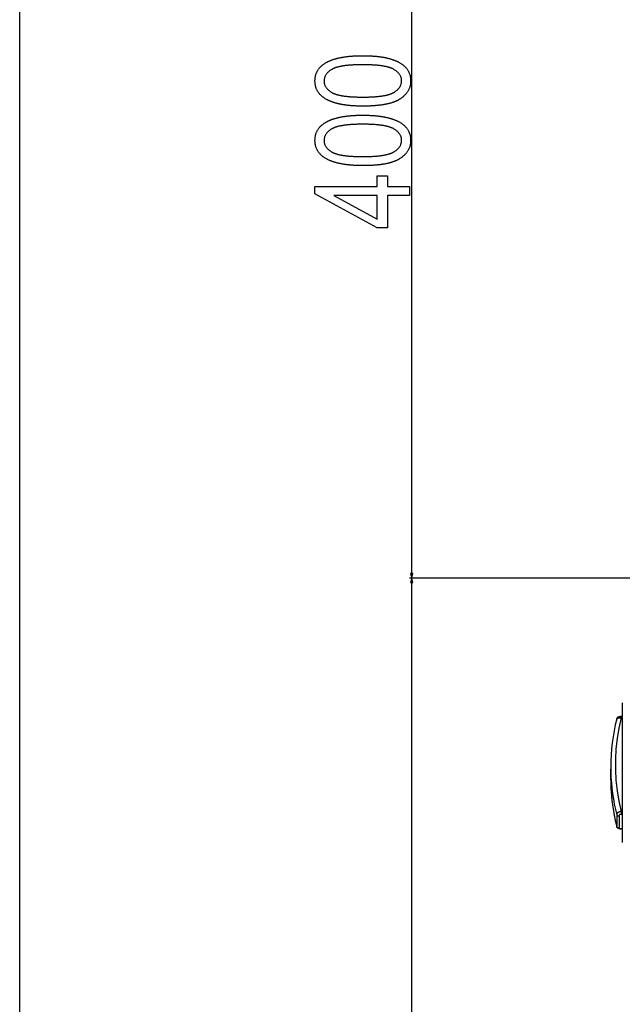
# Model space of a CAD drawing. Extents: x -1486 to 2436, y -2737 to -39.
# Drawn here: x 604 to 863, y -1230 to -807 of the extents above; entities that cross this region are included whole.
import ezdxf

# ---------------------------------------------------------------- set-up
doc = ezdxf.new("R2010")
doc.units = 0
doc.header["$MEASUREMENT"] = 0
doc.linetypes.add('DASHDOT', pattern=[18.5, 12, -3, 0.5, -3])
doc.layers.get('0').update_dxf_attribs({"linetype": 'CONTINUOUS'})

msp = doc.modelspace()

# ---------------------------------------------------------------- linework, layer by layer
at = {"color": 7}
for p, q in [((603.771973, -2549.675293), (603.771973, -287.176514)), ((772.193787, -1047.176514), (772.193787, -647.176514)), ((772.228027, -1045.244629), (772.228027, -1042.176514)), ((891.043884, -1047.176514), (771.193787, -1047.176514)), ((910.594727, -1047.176514), (771.228027, -1047.176514)), ((772.193787, -1047.176514), (771.676147, -1049.108398)), ((771.710388, -1045.244629), (772.228027, -1047.176514)), ((772.745667, -1045.244629), (771.710388, -1045.244629)), ((772.711426, -1049.108398), (772.193787, -1047.176514)), ((772.228027, -1047.176514), (772.745667, -1045.244629)), ((772.228027, -1979.126587), (772.228027, -1047.176514)), ((771.676147, -1049.108398), (772.711426, -1049.108398)), ((772.193787, -1052.176514), (772.193787, -1049.108398)), ((862.683167, -1100.771484), (862.683167, -1160.771484)), ((862.212769, -1107.146973), (862.212769, -1106.646973)), ((862.683167, -1106.646973), (862.212769, -1106.646973)), ((862.683167, -1107.146973), (862.212769, -1107.146973)), ((857.683167, -1128.271484), (857.683167, -1129.271484)), ((857.683167, -1132.271484), (857.683167, -1133.271484)), ((862.212769, -1147.396118), (862.683167, -1147.396118)), ((862.212769, -1147.396118), (862.212769, -1148.609619)), ((862.212769, -1148.609619), (862.683167, -1148.609619)), ((862.683167, -1154.859619), (862.212769, -1154.859619)), ((862.212769, -1154.896118), (862.212769, -1154.859619)), ((862.683167, -1154.896118), (862.212769, -1154.896118))]:
    msp.add_line(p, q, dxfattribs=at)
at = {"color": 7, "linetype": 'DASHDOT'}
msp.add_line((857.673645, -1130.771484), (857.732422, -1130.771484), dxfattribs=at)
at = {"color": 7}
for points in [[(751.211121, -844.476685), (750.890503, -844.475952), (750.572327, -844.473877), (750.256653, -844.470459), (749.943481, -844.465576), (749.632751, -844.459351), (749.324524, -844.451782), (749.018799, -844.442749), (748.715515, -844.432251), (748.414734, -844.420532), (748.116455, -844.407349), (747.820618, -844.392822), (747.527283, -844.376831), (747.236389, -844.359497), (746.947998, -844.34082), (746.662109, -844.320679), (746.378662, -844.299194), (746.097717, -844.276367), (745.819275, -844.252075), (745.543274, -844.22644), (745.269775, -844.199341), (744.998779, -844.170898), (744.730225, -844.141113), (744.464111, -844.109863), (744.200562, -844.077271), (743.939453, -844.043335), (743.680847, -844.007935), (743.424683, -843.971191), (743.171021, -843.933105), (742.919861, -843.893555), (742.671143, -843.852661), (742.424927, -843.810425), (742.181152, -843.766724), (741.93988, -843.72168), (741.701111, -843.675171), (741.464783, -843.627319), (741.230957, -843.578125), (740.999634, -843.527466), (740.770752, -843.475464), (740.544373, -843.422119), (740.320496, -843.36731), (740.09906, -843.311157), (739.880127, -843.253662), (739.663635, -843.194702), (739.449646, -843.134399), (739.238159, -843.072632), (739.029175, -843.009644), (738.822632, -842.945068), (738.61853, -842.879272), (738.416992, -842.812012), (738.217834, -842.743408), (738.02124, -842.67334), (737.827087, -842.601929), (737.635437, -842.529175), (737.446228, -842.454956), (737.259521, -842.379395), (737.075317, -842.302368), (736.893616, -842.223999), (736.714355, -842.144287), (736.537537, -842.063232), (736.36322, -841.980713), (736.191406, -841.896851), (736.022095, -841.811523), (735.855225, -841.724854), (735.591125, -841.582031), (735.333862, -841.435791), (735.083496, -841.286133), (734.839966, -841.133057), (734.603271, -840.97644), (734.373474, -840.816528), (734.150513, -840.653198), (733.934448, -840.486328), (733.72522, -840.316162), (733.522827, -840.142456), (733.327332, -839.965454), (733.138672, -839.784912), (732.956909, -839.601074), (732.781982, -839.413696), (732.613892, -839.2229), (732.452698, -839.028687), (732.29834, -838.831177), (732.150879, -838.630127), (732.010254, -838.425659), (731.876465, -838.217773), (731.749573, -838.00647), (731.629517, -837.791748), (731.516296, -837.573486), (731.409973, -837.351929), (731.310547, -837.126953), (731.217896, -836.89856), (731.132141, -836.666626), (731.053284, -836.431396), (730.981262, -836.192627), (730.916077, -835.950562), (730.857788, -835.704956), (730.806335, -835.456055), (730.761719, -835.203613), (730.723999, -834.947754), (730.693115, -834.688599), (730.669128, -834.425903), (730.651978, -834.15979), (730.641663, -833.890259), (730.638245, -833.61731), (730.641724, -833.347168), (730.652039, -833.080322), (730.669312, -832.81665), (730.693481, -832.556396), (730.724548, -832.299438), (730.762451, -832.045776), (730.807312, -831.79541), (730.859131, -831.54834), (730.917786, -831.304565), (730.983337, -831.064209), (731.055786, -830.827026), (731.135193, -830.59314), (731.221436, -830.362549), (731.314636, -830.135376), (731.414734, -829.911377), (731.521667, -829.690796), (731.635559, -829.473389), (731.756348, -829.259399), (731.884033, -829.048706), (732.018616, -828.841187), (732.160095, -828.637085), (732.308533, -828.436279), (732.463806, -828.23877), (732.625977, -828.044556), (732.795105, -827.853638), (732.971069, -827.666016), (733.153992, -827.481689), (733.343811, -827.300659), (733.540466, -827.122925), (733.74408, -826.948486), (733.95459, -826.777344), (734.171997, -826.609619), (734.396362, -826.445068), (734.627563, -826.283936), (734.865662, -826.125977), (735.019653, -826.02771), (735.176331, -825.930908), (735.335815, -825.835693), (735.497986, -825.741821), (735.662842, -825.649536), (735.830444, -825.558594), (736.000793, -825.469238), (736.173889, -825.381348), (736.34967, -825.294922), (736.528198, -825.209961), (736.709473, -825.126465), (736.893433, -825.044556), (737.080139, -824.963989), (737.269592, -824.88501), (737.461731, -824.807373), (737.656616, -824.731323), (737.854248, -824.656738), (738.054565, -824.583618), (738.257629, -824.511963), (738.46344, -824.441772), (738.671936, -824.373047), (738.883179, -824.305786), (739.097168, -824.240112), (739.313843, -824.175781), (739.533264, -824.113037), (739.755432, -824.051758), (739.980286, -823.991821), (740.207886, -823.933472), (740.438232, -823.876587), (740.671265, -823.821167), (740.907043, -823.767334), (741.145569, -823.714844), (741.386841, -823.663818), (741.630798, -823.61438), (741.877441, -823.566406), (742.126892, -823.519775), (742.379028, -823.474731), (742.633911, -823.431152), (742.891479, -823.389038), (743.151794, -823.348511), (743.414856, -823.309326), (743.680603, -823.271606), (743.949097, -823.235474), (744.220337, -823.200684), (744.494324, -823.16748), (744.770996, -823.135742), (745.050415, -823.105469), (745.33252, -823.07666), (745.617371, -823.049316), (745.904968, -823.023438), (746.195313, -822.999023), (746.488342, -822.976196), (746.784119, -822.954712), (747.082581, -822.934814), (747.383789, -822.91626), (747.687744, -822.899292), (747.994446, -822.883789), (748.303833, -822.869751), (748.615967, -822.857178), (748.930786, -822.846191), (749.248352, -822.836548), (749.568665, -822.828369), (749.891724, -822.821777), (750.217468, -822.816528), (750.545959, -822.812866), (750.877197, -822.810669), (751.211121, -822.809937), (751.529846, -822.810669), (751.84613, -822.812744), (752.159973, -822.816162), (752.471313, -822.820923), (752.780273, -822.827148), (753.086792, -822.834717), (753.390869, -822.84375), (753.692444, -822.854004), (753.991638, -822.865723), (754.288391, -822.878784), (754.582642, -822.893311), (754.874512, -822.90918), (755.16394, -822.926392), (755.450867, -822.944946), (755.735413, -822.964966), (756.017456, -822.986328), (756.297119, -823.009033), (756.57428, -823.033203), (756.84906, -823.058594), (757.121338, -823.085449), (757.391174, -823.11377), (757.65863, -823.143433), (757.923584, -823.174438), (758.186096, -823.206787), (758.446228, -823.240479), (758.703857, -823.275635), (758.959045, -823.312134), (759.211792, -823.350098), (759.462097, -823.389282), (759.710022, -823.429932), (759.955444, -823.472046), (760.198425, -823.515381), (760.438965, -823.560181), (760.677063, -823.606323), (760.91272, -823.653931), (761.145935, -823.702759), (761.376709, -823.753052), (761.605042, -823.80481), (761.830933, -823.857788), (762.054382, -823.912231), (762.275391, -823.968018), (762.493896, -824.025269), (762.710022, -824.08374), (762.923706, -824.143677), (763.134949, -824.205078), (763.343689, -824.2677), (763.550049, -824.331787), (763.753967, -824.397217), (763.955383, -824.464111), (764.154419, -824.532227), (764.351013, -824.601807), (764.545105, -824.672852), (764.736816, -824.745117), (764.926025, -824.818848), (765.112854, -824.893921), (765.29718, -824.970459), (765.479126, -825.04834), (765.658569, -825.127563), (765.835632, -825.20813), (766.010193, -825.290039), (766.182312, -825.373413), (766.352051, -825.458252), (766.519287, -825.544312), (766.784058, -825.686279), (767.041931, -825.831787), (767.292969, -825.980713), (767.537109, -826.133179), (767.774353, -826.289063), (768.004761, -826.448486), (768.228271, -826.61145), (768.444885, -826.777832), (768.654602, -826.947754), (768.857483, -827.121216), (769.053528, -827.298096), (769.242615, -827.478516), (769.424866, -827.662354), (769.60022, -827.849731), (769.768738, -828.040649), (769.930359, -828.234985), (770.085083, -828.432861), (770.23291, -828.634155), (770.373901, -828.838989), (770.507996, -829.047363), (770.635254, -829.259155), (770.755615, -829.474487), (770.86908, -829.693359), (770.975647, -829.915649), (771.075378, -830.141357), (771.168213, -830.370728), (771.25415, -830.603516), (771.333252, -830.839722), (771.405457, -831.079468), (771.470825, -831.322754), (771.529236, -831.56958), (771.580811, -831.819824), (771.625549, -832.073486), (771.663391, -832.330811), (771.694336, -832.591431), (771.718384, -832.855713), (771.735596, -833.123413), (771.745911, -833.394653), (771.749329, -833.669312), (771.745972, -833.925171), (771.73584, -834.178467), (771.718994, -834.429321), (771.695435, -834.677612), (771.6651, -834.92334), (771.627991, -835.166626), (771.584167, -835.407227), (771.53363, -835.645386), (771.476318, -835.880981), (771.412292, -836.114136), (771.341553, -836.344727), (771.264038, -836.572754), (771.179749, -836.798218), (771.088806, -837.02124), (770.991028, -837.241699), (770.886597, -837.459595), (770.775391, -837.674927), (770.65741, -837.887817), (770.532715, -838.098145), (770.401306, -838.305908), (770.263123, -838.51123), (770.118164, -838.713989), (769.966553, -838.914185), (769.808105, -839.111816), (769.643005, -839.307007), (769.47113, -839.499634), (769.29248, -839.689697), (769.107117, -839.877197), (768.915039, -840.062256), (768.716187, -840.244751), (768.51062, -840.424805), (768.29834, -840.602173), (768.079285, -840.7771), (767.853455, -840.949463), (767.620911, -841.119263), (767.381653, -841.286621), (767.13562, -841.451416), (766.992065, -841.543823), (766.845337, -841.634766), (766.695496, -841.724243), (766.542419, -841.812256), (766.386169, -841.898926), (766.226807, -841.984131), (766.064209, -842.067871), (765.898499, -842.150269), (765.729614, -842.231201), (765.557495, -842.310669), (765.382263, -842.388672), (765.203857, -842.465332), (765.022278, -842.540527), (764.837524, -842.614258), (764.649597, -842.686646), (764.458496, -842.757446), (764.264221, -842.826904), (764.066772, -842.894897), (763.86615, -842.961548), (763.662354, -843.026733), (763.455444, -843.090454), (763.2453, -843.15271), (763.031982, -843.213623), (762.815552, -843.273071), (762.595947, -843.331055), (762.373108, -843.387573), (762.147156, -843.442749), (761.91803, -843.49646), (761.685669, -843.548706), (761.450195, -843.599487), (761.211548, -843.648926), (760.969727, -843.696899), (760.724731, -843.743408), (760.476563, -843.788574), (760.225281, -843.832275), (759.970764, -843.874512), (759.713074, -843.915283), (759.452209, -843.954712), (759.188232, -843.992676), (758.921021, -844.029175), (758.650696, -844.064209), (758.377136, -844.0979), (758.100464, -844.130127), (757.820618, -844.160889), (757.537537, -844.190308), (757.251343, -844.21814), (756.961975, -844.244629), (756.669434, -844.269775), (756.373718, -844.293335), (756.074829, -844.315552), (755.772766, -844.336304), (755.467529, -844.355713), (755.15918, -844.373535), (754.847595, -844.390015), (754.532837, -844.405029), (754.214966, -844.418701), (753.89386, -844.430908), (753.569641, -844.44165), (753.242188, -844.450928), (752.911621, -844.45874), (752.577881, -844.46521), (752.240906, -844.470215), (751.900818, -844.473877), (751.557556, -844.475952)], [(751.193787, -840.587769), (751.558716, -840.587036), (751.919128, -840.585083), (752.275085, -840.581665), (752.626526, -840.576904), (752.973511, -840.570801), (753.31604, -840.563354), (753.654053, -840.554565), (753.987549, -840.544312), (754.31665, -840.532837), (754.641174, -840.519897), (754.961243, -840.505615), (755.276855, -840.48999), (755.588013, -840.473022), (755.894592, -840.454712), (756.196777, -840.435059), (756.494446, -840.414063), (756.787598, -840.391602), (757.076294, -840.36792), (757.360535, -840.342773), (757.640259, -840.316284), (757.915527, -840.288452), (758.186279, -840.259277), (758.452576, -840.22876), (758.714355, -840.196777), (758.97168, -840.163574), (759.224487, -840.128906), (759.472839, -840.093018), (759.716736, -840.055664), (759.956116, -840.016968), (760.19104, -839.976929), (760.421448, -839.935547), (760.6474, -839.892822), (760.868835, -839.848633), (761.085815, -839.803223), (761.298279, -839.756348), (761.506287, -839.70813), (761.709778, -839.658569), (761.908813, -839.607666), (762.103394, -839.55542), (762.293457, -839.501831), (762.479065, -839.446899), (762.660156, -839.390503), (762.836792, -839.332886), (763.008911, -839.273804), (763.176575, -839.213379), (763.339722, -839.151611), (763.498413, -839.088501), (763.652649, -839.024048), (763.802368, -838.95813), (763.947571, -838.890991), (764.088318, -838.822388), (764.224609, -838.752563), (764.356384, -838.681274), (764.483704, -838.608643), (764.748413, -838.448486), (765.00238, -838.284912), (765.245483, -838.117676), (765.477844, -837.946899), (765.699341, -837.772461), (765.910034, -837.594604), (766.109985, -837.413208), (766.299072, -837.228149), (766.477356, -837.039551), (766.644836, -836.847534), (766.801514, -836.651855), (766.947388, -836.452637), (767.082458, -836.249878), (767.206726, -836.043457), (767.32019, -835.833618), (767.422852, -835.620117), (767.514709, -835.403198), (767.595764, -835.182617), (767.665955, -834.958496), (767.725403, -834.730835), (767.774048, -834.499634), (767.811829, -834.264893), (767.838867, -834.026489), (767.855042, -833.784668), (767.860474, -833.539185), (767.854553, -833.297729), (767.836731, -833.059692), (767.807129, -832.824951), (767.765564, -832.593506), (767.712219, -832.365356), (767.646973, -832.140503), (767.569885, -831.918945), (767.480957, -831.700806), (767.380127, -831.485962), (767.267456, -831.274292), (767.142883, -831.066162), (767.006531, -830.861206), (766.858276, -830.659546), (766.69812, -830.461304), (766.526184, -830.266235), (766.342346, -830.074585), (766.146606, -829.88623), (765.939087, -829.701172), (765.719666, -829.519531), (765.488342, -829.341064), (765.245239, -829.166016), (764.990234, -828.994263), (764.723389, -828.825806), (764.444641, -828.660645), (764.315918, -828.588623), (764.1828, -828.518066), (764.045288, -828.44873), (763.903381, -828.380737), (763.75708, -828.314209), (763.606323, -828.248901), (763.451172, -828.184937), (763.291687, -828.122437), (763.127747, -828.061157), (762.959412, -828.001343), (762.786682, -827.942749), (762.609497, -827.88562), (762.427979, -827.829834), (762.242004, -827.775269), (762.051697, -827.722168), (761.856934, -827.670288), (761.657776, -827.619873), (761.454224, -827.570801), (761.246216, -827.522949), (761.033875, -827.476563), (760.817139, -827.431519), (760.595947, -827.387817), (760.370361, -827.345337), (760.140381, -827.304321), (759.906006, -827.264648), (759.667236, -827.226318), (759.424072, -827.189331), (759.176453, -827.153687), (758.924438, -827.119385), (758.668091, -827.086426), (758.407288, -827.054688), (758.14209, -827.024414), (757.872498, -826.995483), (757.59845, -826.968018), (757.320068, -826.941772), (757.037231, -826.91687), (756.750061, -826.893311), (756.458435, -826.871094), (756.162415, -826.85022), (755.862, -826.830688), (755.55719, -826.8125), (755.247925, -826.795776), (754.934326, -826.780273), (754.616272, -826.766113), (754.293823, -826.753296), (753.96698, -826.741943), (753.635742, -826.731812), (753.30011, -826.723022), (752.960083, -826.715698), (752.615601, -826.709595), (752.266785, -826.704956), (751.913513, -826.701538), (751.555847, -826.699585), (751.193787, -826.698853), (750.827576, -826.699585), (750.465942, -826.701538), (750.108826, -826.704956), (749.756165, -826.709717), (749.408081, -826.71582), (749.064453, -826.723267), (748.725403, -826.732056), (748.390869, -826.74231), (748.060852, -826.753784), (747.735291, -826.766724), (747.414307, -826.781006), (747.097839, -826.796631), (746.785889, -826.813599), (746.478455, -826.831909), (746.175537, -826.851563), (745.877136, -826.872559), (745.583252, -826.89502), (745.293884, -826.918701), (745.009033, -826.943848), (744.728699, -826.970337), (744.452942, -826.998169), (744.181641, -827.027344), (743.914856, -827.057861), (743.652649, -827.089844), (743.394897, -827.123047), (743.141663, -827.157715), (742.893005, -827.193604), (742.648804, -827.230957), (742.40918, -827.269653), (742.174011, -827.309692), (741.94342, -827.351074), (741.717346, -827.393799), (741.495728, -827.437988), (741.278687, -827.483398), (741.066162, -827.530273), (740.858093, -827.578491), (740.654602, -827.628052), (740.455627, -827.678955), (740.261169, -827.731201), (740.071228, -827.78479), (739.885803, -827.839722), (739.704895, -827.896118), (739.528503, -827.953735), (739.356628, -828.012817), (739.18927, -828.073242), (739.026428, -828.13501), (738.868164, -828.19812), (738.714355, -828.262573), (738.565063, -828.328491), (738.420288, -828.39563), (738.28009, -828.464233), (738.144348, -828.534058), (738.013184, -828.605347), (737.886475, -828.677979), (737.623108, -828.838135), (737.370483, -829.002075), (737.128601, -829.1698), (736.897461, -829.341064), (736.677124, -829.516235), (736.467468, -829.695068), (736.268616, -829.877563), (736.080444, -830.063843), (735.903076, -830.253784), (735.73645, -830.44751), (735.580627, -830.644897), (735.435486, -830.846069), (735.301086, -831.050903), (735.17749, -831.259521), (735.064575, -831.471802), (734.962463, -831.687866), (734.871094, -831.907593), (734.790466, -832.130981), (734.720581, -832.358276), (734.661499, -832.589111), (734.613098, -832.82373), (734.5755, -833.062134), (734.548584, -833.304199), (734.532471, -833.550049), (734.5271, -833.799561), (734.53302, -834.038818), (734.550842, -834.27478), (734.580444, -834.507446), (734.622009, -834.736938), (734.675354, -834.963135), (734.740601, -835.186035), (734.817688, -835.40564), (734.906616, -835.621948), (735.007446, -835.835083), (735.120117, -836.044922), (735.24469, -836.251465), (735.381042, -836.454712), (735.529297, -836.654663), (735.689453, -836.85144), (735.861389, -837.044922), (736.045227, -837.235107), (736.240967, -837.421997), (736.448486, -837.605713), (736.667908, -837.786011), (736.899231, -837.963135), (737.142334, -838.136963), (737.397339, -838.307617), (737.664185, -838.474854), (737.942932, -838.638916), (738.071655, -838.710449), (738.204773, -838.78064), (738.342285, -838.849487), (738.484192, -838.916992), (738.630493, -838.983154), (738.78125, -839.047974), (738.936401, -839.11145), (739.095886, -839.173584), (739.259827, -839.234375), (739.428162, -839.293823), (739.600891, -839.352051), (739.778076, -839.408813), (739.959595, -839.464355), (740.145569, -839.518433), (740.335876, -839.571289), (740.53064, -839.622681), (740.729797, -839.672852), (740.93335, -839.721558), (741.141357, -839.769043), (741.353699, -839.815186), (741.570435, -839.859985), (741.791626, -839.903442), (742.017212, -839.945557), (742.247192, -839.986328), (742.481567, -840.025757), (742.720337, -840.063843), (742.963501, -840.100586), (743.211121, -840.135986), (743.463135, -840.170044), (743.719482, -840.202759), (743.980286, -840.234253), (744.245483, -840.264282), (744.515076, -840.293091), (744.789124, -840.320435), (745.067505, -840.346558), (745.350342, -840.371216), (745.637512, -840.394653), (745.929138, -840.416626), (746.225159, -840.437378), (746.525574, -840.456787), (746.830383, -840.474854), (747.139648, -840.491577), (747.453247, -840.506958), (747.771301, -840.520996), (748.09375, -840.533691), (748.420593, -840.545044), (748.751831, -840.555054), (749.087463, -840.563721), (749.42749, -840.571045), (749.771973, -840.577026), (750.120789, -840.581787), (750.47406, -840.585083), (750.831726, -840.587158)], [(751.211121, -870.032227), (750.890503, -870.031494), (750.572327, -870.029419), (750.256653, -870.026001), (749.943481, -870.021118), (749.632751, -870.014893), (749.324524, -870.007324), (749.018799, -869.998291), (748.715515, -869.987793), (748.414734, -869.976074), (748.116455, -869.962891), (747.820618, -869.948364), (747.527283, -869.932373), (747.236389, -869.915039), (746.947998, -869.896362), (746.662109, -869.876221), (746.378662, -869.854736), (746.097717, -869.831909), (745.819275, -869.807617), (745.543274, -869.781982), (745.269775, -869.754883), (744.998779, -869.72644), (744.730225, -869.696655), (744.464111, -869.665405), (744.200562, -869.632813), (743.939453, -869.598877), (743.680847, -869.563477), (743.424683, -869.526733), (743.171021, -869.488647), (742.919861, -869.449097), (742.671143, -869.408203), (742.424927, -869.365967), (742.181152, -869.322266), (741.93988, -869.277222), (741.701111, -869.230713), (741.464783, -869.182861), (741.230957, -869.133667), (740.999634, -869.083008), (740.770752, -869.031006), (740.544373, -868.977661), (740.320496, -868.922852), (740.09906, -868.866699), (739.880127, -868.809204), (739.663635, -868.750244), (739.449646, -868.689941), (739.238159, -868.628174), (739.029175, -868.565186), (738.822632, -868.50061), (738.61853, -868.434814), (738.416992, -868.367554), (738.217834, -868.29895), (738.02124, -868.228882), (737.827087, -868.157471), (737.635437, -868.084717), (737.446228, -868.010498), (737.259521, -867.934937), (737.075317, -867.85791), (736.893616, -867.779541), (736.714355, -867.699829), (736.537537, -867.618774), (736.36322, -867.536255), (736.191406, -867.452393), (736.022095, -867.367065), (735.855225, -867.280396), (735.591125, -867.137573), (735.333862, -866.991333), (735.083496, -866.841675), (734.839966, -866.688599), (734.603271, -866.531982), (734.373474, -866.37207), (734.150513, -866.20874), (733.934448, -866.04187), (733.72522, -865.871704), (733.522827, -865.697998), (733.327332, -865.520996), (733.138672, -865.340454), (732.956909, -865.156616), (732.781982, -864.969238), (732.613892, -864.778442), (732.452698, -864.584229), (732.29834, -864.386719), (732.150879, -864.185669), (732.010254, -863.981201), (731.876465, -863.773315), (731.749573, -863.562012), (731.629517, -863.34729), (731.516296, -863.129028), (731.409973, -862.907471), (731.310547, -862.682495), (731.217896, -862.454102), (731.132141, -862.222168), (731.053284, -861.986938), (730.981262, -861.748169), (730.916077, -861.506104), (730.857788, -861.260498), (730.806335, -861.011597), (730.761719, -860.759155), (730.723999, -860.503296), (730.693115, -860.244141), (730.669128, -859.981445), (730.651978, -859.715332), (730.641663, -859.445801), (730.638245, -859.172852), (730.641724, -858.90271), (730.652039, -858.635864), (730.669312, -858.372192), (730.693481, -858.111938), (730.724548, -857.85498), (730.762451, -857.601318), (730.807312, -857.350952), (730.859131, -857.103882), (730.917786, -856.860107), (730.983337, -856.619751), (731.055786, -856.382568), (731.135193, -856.148682), (731.221436, -855.918091), (731.314636, -855.690918), (731.414734, -855.466919), (731.521667, -855.246338), (731.635559, -855.028931), (731.756348, -854.814941), (731.884033, -854.604248), (732.018616, -854.396729), (732.160095, -854.192627), (732.308533, -853.991821), (732.463806, -853.794312), (732.625977, -853.600098), (732.795105, -853.40918), (732.971069, -853.221558), (733.153992, -853.037231), (733.343811, -852.856201), (733.540466, -852.678467), (733.74408, -852.504028), (733.95459, -852.332886), (734.171997, -852.165161), (734.396362, -852.00061), (734.627563, -851.839478), (734.865662, -851.681519), (735.019653, -851.583252), (735.176331, -851.48645), (735.335815, -851.391235), (735.497986, -851.297363), (735.662842, -851.205078), (735.830444, -851.114136), (736.000793, -851.02478), (736.173889, -850.93689), (736.34967, -850.850464), (736.528198, -850.765503), (736.709473, -850.682007), (736.893433, -850.600098), (737.080139, -850.519531), (737.269592, -850.440552), (737.461731, -850.362915), (737.656616, -850.286865), (737.854248, -850.21228), (738.054565, -850.13916), (738.257629, -850.067505), (738.46344, -849.997314), (738.671936, -849.928589), (738.883179, -849.861328), (739.097168, -849.795654), (739.313843, -849.731323), (739.533264, -849.668579), (739.755432, -849.6073), (739.980286, -849.547363), (740.207886, -849.489014), (740.438232, -849.432129), (740.671265, -849.376709), (740.907043, -849.322876), (741.145569, -849.270386), (741.386841, -849.21936), (741.630798, -849.169922), (741.877441, -849.121948), (742.126892, -849.075317), (742.379028, -849.030273), (742.633911, -848.986694), (742.891479, -848.94458), (743.151794, -848.904053), (743.414856, -848.864868), (743.680603, -848.827148), (743.949097, -848.791016), (744.220337, -848.756226), (744.494324, -848.723022), (744.770996, -848.691284), (745.050415, -848.661011), (745.33252, -848.632202), (745.617371, -848.604858), (745.904968, -848.578979), (746.195313, -848.554565), (746.488342, -848.531738), (746.784119, -848.510254), (747.082581, -848.490356), (747.383789, -848.471802), (747.687744, -848.454834), (747.994446, -848.439331), (748.303833, -848.425293), (748.615967, -848.41272), (748.930786, -848.401733), (749.248352, -848.39209), (749.568665, -848.383911), (749.891724, -848.377319), (750.217468, -848.37207), (750.545959, -848.368408), (750.877197, -848.366211), (751.211121, -848.365479), (751.529846, -848.366211), (751.84613, -848.368286), (752.159973, -848.371704), (752.471313, -848.376465), (752.780273, -848.38269), (753.086792, -848.390259), (753.390869, -848.399292), (753.692444, -848.409546), (753.991638, -848.421265), (754.288391, -848.434326), (754.582642, -848.448853), (754.874512, -848.464722), (755.16394, -848.481934), (755.450867, -848.500488), (755.735413, -848.520508), (756.017456, -848.54187), (756.297119, -848.564575), (756.57428, -848.588745), (756.84906, -848.614136), (757.121338, -848.640991), (757.391174, -848.669312), (757.65863, -848.698975), (757.923584, -848.72998), (758.186096, -848.762329), (758.446228, -848.796021), (758.703857, -848.831177), (758.959045, -848.867676), (759.211792, -848.90564), (759.462097, -848.944824), (759.710022, -848.985474), (759.955444, -849.027588), (760.198425, -849.070923), (760.438965, -849.115723), (760.677063, -849.161865), (760.91272, -849.209473), (761.145935, -849.258301), (761.376709, -849.308594), (761.605042, -849.360352), (761.830933, -849.41333), (762.054382, -849.467773), (762.275391, -849.52356), (762.493896, -849.580811), (762.710022, -849.639282), (762.923706, -849.699219), (763.134949, -849.76062), (763.343689, -849.823242), (763.550049, -849.887329), (763.753967, -849.952759), (763.955383, -850.019653), (764.154419, -850.087769), (764.351013, -850.157349), (764.545105, -850.228394), (764.736816, -850.300659), (764.926025, -850.37439), (765.112854, -850.449463), (765.29718, -850.526001), (765.479126, -850.603882), (765.658569, -850.683105), (765.835632, -850.763672), (766.010193, -850.845581), (766.182312, -850.928955), (766.352051, -851.013794), (766.519287, -851.099854), (766.784058, -851.241821), (767.041931, -851.387329), (767.292969, -851.536255), (767.537109, -851.688721), (767.774353, -851.844604), (768.004761, -852.004028), (768.228271, -852.166992), (768.444885, -852.333374), (768.654602, -852.503296), (768.857483, -852.676758), (769.053528, -852.853638), (769.242615, -853.034058), (769.424866, -853.217896), (769.60022, -853.405273), (769.768738, -853.596191), (769.930359, -853.790527), (770.085083, -853.988403), (770.23291, -854.189697), (770.373901, -854.394531), (770.507996, -854.602905), (770.635254, -854.814697), (770.755615, -855.030029), (770.86908, -855.248901), (770.975647, -855.471191), (771.075378, -855.696899), (771.168213, -855.92627), (771.25415, -856.159058), (771.333252, -856.395264), (771.405457, -856.63501), (771.470825, -856.878296), (771.529236, -857.125122), (771.580811, -857.375366), (771.625549, -857.629028), (771.663391, -857.886353), (771.694336, -858.146973), (771.718384, -858.411255), (771.735596, -858.678955), (771.745911, -858.950195), (771.749329, -859.224854), (771.745972, -859.480713), (771.73584, -859.734009), (771.718994, -859.984863), (771.695435, -860.233154), (771.6651, -860.478882), (771.627991, -860.722168), (771.584167, -860.962769), (771.53363, -861.200928), (771.476318, -861.436523), (771.412292, -861.669678), (771.341553, -861.900269), (771.264038, -862.128296), (771.179749, -862.35376), (771.088806, -862.576782), (770.991028, -862.797241), (770.886597, -863.015137), (770.775391, -863.230469), (770.65741, -863.443359), (770.532715, -863.653687), (770.401306, -863.86145), (770.263123, -864.066772), (770.118164, -864.269531), (769.966553, -864.469727), (769.808105, -864.667358), (769.643005, -864.862549), (769.47113, -865.055176), (769.29248, -865.245239), (769.107117, -865.432739), (768.915039, -865.617798), (768.716187, -865.800293), (768.51062, -865.980347), (768.29834, -866.157715), (768.079285, -866.332642), (767.853455, -866.505005), (767.620911, -866.674805), (767.381653, -866.842163), (767.13562, -867.006958), (766.992065, -867.099365), (766.845337, -867.190308), (766.695496, -867.279785), (766.542419, -867.367798), (766.386169, -867.454468), (766.226807, -867.539673), (766.064209, -867.623413), (765.898499, -867.705811), (765.729614, -867.786743), (765.557495, -867.866211), (765.382263, -867.944214), (765.203857, -868.020874), (765.022278, -868.096069), (764.837524, -868.1698), (764.649597, -868.242188), (764.458496, -868.312988), (764.264221, -868.382446), (764.066772, -868.450439), (763.86615, -868.51709), (763.662354, -868.582275), (763.455444, -868.645996), (763.2453, -868.708252), (763.031982, -868.769165), (762.815552, -868.828613), (762.595947, -868.886597), (762.373108, -868.943115), (762.147156, -868.998291), (761.91803, -869.052002), (761.685669, -869.104248), (761.450195, -869.155029), (761.211548, -869.204468), (760.969727, -869.252441), (760.724731, -869.29895), (760.476563, -869.344116), (760.225281, -869.387817), (759.970764, -869.430054), (759.713074, -869.470825), (759.452209, -869.510254), (759.188232, -869.548218), (758.921021, -869.584717), (758.650696, -869.619751), (758.377136, -869.653442), (758.100464, -869.685669), (757.820618, -869.716431), (757.537537, -869.74585), (757.251343, -869.773682), (756.961975, -869.800171), (756.669434, -869.825317), (756.373718, -869.848877), (756.074829, -869.871094), (755.772766, -869.891846), (755.467529, -869.911255), (755.15918, -869.929077), (754.847595, -869.945557), (754.532837, -869.960571), (754.214966, -869.974243), (753.89386, -869.98645), (753.569641, -869.997192), (753.242188, -870.00647), (752.911621, -870.014282), (752.577881, -870.020752), (752.240906, -870.025757), (751.900818, -870.029419), (751.557556, -870.031494)], [(751.193787, -866.143311), (751.558716, -866.142578), (751.919128, -866.140625), (752.275085, -866.137207), (752.626526, -866.132446), (752.973511, -866.126343), (753.31604, -866.118896), (753.654053, -866.110107), (753.987549, -866.099854), (754.31665, -866.088379), (754.641174, -866.075439), (754.961243, -866.061157), (755.276855, -866.045532), (755.588013, -866.028564), (755.894592, -866.010254), (756.196777, -865.990601), (756.494446, -865.969604), (756.787598, -865.947144), (757.076294, -865.923462), (757.360535, -865.898315), (757.640259, -865.871826), (757.915527, -865.843994), (758.186279, -865.814819), (758.452576, -865.784302), (758.714355, -865.752319), (758.97168, -865.719116), (759.224487, -865.684448), (759.472839, -865.64856), (759.716736, -865.611206), (759.956116, -865.57251), (760.19104, -865.532471), (760.421448, -865.491089), (760.6474, -865.448364), (760.868835, -865.404175), (761.085815, -865.358765), (761.298279, -865.31189), (761.506287, -865.263672), (761.709778, -865.214111), (761.908813, -865.163208), (762.103394, -865.110962), (762.293457, -865.057373), (762.479065, -865.002441), (762.660156, -864.946045), (762.836792, -864.888428), (763.008911, -864.829346), (763.176575, -864.768921), (763.339722, -864.707153), (763.498413, -864.644043), (763.652649, -864.57959), (763.802368, -864.513672), (763.947571, -864.446533), (764.088318, -864.37793), (764.224609, -864.308105), (764.356384, -864.236816), (764.483704, -864.164185), (764.748413, -864.004028), (765.00238, -863.840454), (765.245483, -863.673218), (765.477844, -863.502441), (765.699341, -863.328003), (765.910034, -863.150146), (766.109985, -862.96875), (766.299072, -862.783691), (766.477356, -862.595093), (766.644836, -862.403076), (766.801514, -862.207397), (766.947388, -862.008179), (767.082458, -861.80542), (767.206726, -861.598999), (767.32019, -861.38916), (767.422852, -861.175659), (767.514709, -860.95874), (767.595764, -860.738159), (767.665955, -860.514038), (767.725403, -860.286377), (767.774048, -860.055176), (767.811829, -859.820435), (767.838867, -859.582031), (767.855042, -859.34021), (767.860474, -859.094727), (767.854553, -858.853271), (767.836731, -858.615234), (767.807129, -858.380493), (767.765564, -858.149048), (767.712219, -857.920898), (767.646973, -857.696045), (767.569885, -857.474487), (767.480957, -857.256348), (767.380127, -857.041504), (767.267456, -856.829834), (767.142883, -856.621704), (767.006531, -856.416748), (766.858276, -856.215088), (766.69812, -856.016846), (766.526184, -855.821777), (766.342346, -855.630127), (766.146606, -855.441772), (765.939087, -855.256714), (765.719666, -855.075073), (765.488342, -854.896606), (765.245239, -854.721558), (764.990234, -854.549805), (764.723389, -854.381348), (764.444641, -854.216187), (764.315918, -854.144165), (764.1828, -854.073608), (764.045288, -854.004272), (763.903381, -853.936279), (763.75708, -853.869751), (763.606323, -853.804443), (763.451172, -853.740479), (763.291687, -853.677979), (763.127747, -853.616699), (762.959412, -853.556885), (762.786682, -853.498291), (762.609497, -853.441162), (762.427979, -853.385376), (762.242004, -853.330811), (762.051697, -853.27771), (761.856934, -853.22583), (761.657776, -853.175415), (761.454224, -853.126343), (761.246216, -853.078491), (761.033875, -853.032104), (760.817139, -852.987061), (760.595947, -852.943359), (760.370361, -852.900879), (760.140381, -852.859863), (759.906006, -852.82019), (759.667236, -852.78186), (759.424072, -852.744873), (759.176453, -852.709229), (758.924438, -852.674927), (758.668091, -852.641968), (758.407288, -852.610229), (758.14209, -852.579956), (757.872498, -852.551025), (757.59845, -852.52356), (757.320068, -852.497314), (757.037231, -852.472412), (756.750061, -852.448853), (756.458435, -852.426636), (756.162415, -852.405762), (755.862, -852.38623), (755.55719, -852.368042), (755.247925, -852.351318), (754.934326, -852.335815), (754.616272, -852.321655), (754.293823, -852.308838), (753.96698, -852.297485), (753.635742, -852.287354), (753.30011, -852.278564), (752.960083, -852.27124), (752.615601, -852.265137), (752.266785, -852.260498), (751.913513, -852.25708), (751.555847, -852.255127), (751.193787, -852.254395), (750.827576, -852.255127), (750.465942, -852.25708), (750.108826, -852.260498), (749.756165, -852.265259), (749.408081, -852.271362), (749.064453, -852.278809), (748.725403, -852.287598), (748.390869, -852.297852), (748.060852, -852.309326), (747.735291, -852.322266), (747.414307, -852.336548), (747.097839, -852.352173), (746.785889, -852.369141), (746.478455, -852.387451), (746.175537, -852.407104), (745.877136, -852.428101), (745.583252, -852.450562), (745.293884, -852.474243), (745.009033, -852.49939), (744.728699, -852.525879), (744.452942, -852.553711), (744.181641, -852.582886), (743.914856, -852.613403), (743.652649, -852.645386), (743.394897, -852.678589), (743.141663, -852.713257), (742.893005, -852.749146), (742.648804, -852.786499), (742.40918, -852.825195), (742.174011, -852.865234), (741.94342, -852.906616), (741.717346, -852.949341), (741.495728, -852.99353), (741.278687, -853.03894), (741.066162, -853.085815), (740.858093, -853.134033), (740.654602, -853.183594), (740.455627, -853.234497), (740.261169, -853.286743), (740.071228, -853.340332), (739.885803, -853.395264), (739.704895, -853.45166), (739.528503, -853.509277), (739.356628, -853.568359), (739.18927, -853.628784), (739.026428, -853.690552), (738.868164, -853.753662), (738.714355, -853.818115), (738.565063, -853.884033), (738.420288, -853.951172), (738.28009, -854.019775), (738.144348, -854.0896), (738.013184, -854.160889), (737.886475, -854.233521), (737.623108, -854.393677), (737.370483, -854.557617), (737.128601, -854.725342), (736.897461, -854.896606), (736.677124, -855.071777), (736.467468, -855.25061), (736.268616, -855.433105), (736.080444, -855.619385), (735.903076, -855.809326), (735.73645, -856.003052), (735.580627, -856.200439), (735.435486, -856.401611), (735.301086, -856.606445), (735.17749, -856.815063), (735.064575, -857.027344), (734.962463, -857.243408), (734.871094, -857.463135), (734.790466, -857.686523), (734.720581, -857.913818), (734.661499, -858.144653), (734.613098, -858.379272), (734.5755, -858.617676), (734.548584, -858.859741), (734.532471, -859.105591), (734.5271, -859.355103), (734.53302, -859.59436), (734.550842, -859.830322), (734.580444, -860.062988), (734.622009, -860.29248), (734.675354, -860.518677), (734.740601, -860.741577), (734.817688, -860.961182), (734.906616, -861.17749), (735.007446, -861.390625), (735.120117, -861.600464), (735.24469, -861.807007), (735.381042, -862.010254), (735.529297, -862.210205), (735.689453, -862.406982), (735.861389, -862.600464), (736.045227, -862.790649), (736.240967, -862.977539), (736.448486, -863.161255), (736.667908, -863.341553), (736.899231, -863.518677), (737.142334, -863.692505), (737.397339, -863.863159), (737.664185, -864.030396), (737.942932, -864.194458), (738.071655, -864.265991), (738.204773, -864.336182), (738.342285, -864.405029), (738.484192, -864.472534), (738.630493, -864.538696), (738.78125, -864.603516), (738.936401, -864.666992), (739.095886, -864.729126), (739.259827, -864.789917), (739.428162, -864.849365), (739.600891, -864.907593), (739.778076, -864.964355), (739.959595, -865.019897), (740.145569, -865.073975), (740.335876, -865.126831), (740.53064, -865.178223), (740.729797, -865.228394), (740.93335, -865.2771), (741.141357, -865.324585), (741.353699, -865.370728), (741.570435, -865.415527), (741.791626, -865.458984), (742.017212, -865.501099), (742.247192, -865.54187), (742.481567, -865.581299), (742.720337, -865.619385), (742.963501, -865.656128), (743.211121, -865.691528), (743.463135, -865.725586), (743.719482, -865.758301), (743.980286, -865.789795), (744.245483, -865.819824), (744.515076, -865.848633), (744.789124, -865.875977), (745.067505, -865.9021), (745.350342, -865.926758), (745.637512, -865.950195), (745.929138, -865.972168), (746.225159, -865.99292), (746.525574, -866.012329), (746.830383, -866.030396), (747.139648, -866.047119), (747.453247, -866.0625), (747.771301, -866.076538), (748.09375, -866.089233), (748.420593, -866.100586), (748.751831, -866.110596), (749.087463, -866.119263), (749.42749, -866.126587), (749.771973, -866.132568), (750.120789, -866.137329), (750.47406, -866.140625), (750.831726, -866.1427)], [(771.193787, -882.809937), (761.749329, -882.809937), (761.749329, -896.698853), (757.304871, -896.698853), (730.638245, -882.089478), (730.638245, -878.921021), (757.304871, -878.921021), (757.304871, -874.476563), (761.749329, -874.476563), (761.749329, -878.921021), (771.193787, -878.921021)], [(757.304871, -882.809937), (738.754578, -882.809937), (757.304871, -892.974854)]]:
    msp.add_lwpolyline(points, close=True, dxfattribs=at)
for points in [[(862.21279, -1107.146877), (861.215805, -1111.570346), (860.466034, -1116.030273), (859.965217, -1120.516301), (859.714518, -1125.018015), (859.714518, -1129.524961), (859.965217, -1134.026674), (860.466034, -1138.512703), (861.215806, -1142.972629), (862.21279, -1147.396098)], [(862.212769, -1106.646973), (862.031799, -1106.650391), (861.851929, -1106.660889), (861.709351, -1106.674805), (861.568115, -1106.694092), (861.427979, -1106.719238), (861.313354, -1106.745483), (861.223511, -1106.77002), (861.125854, -1106.801514), (861.035034, -1106.835938), (860.95813, -1106.869629), (860.879211, -1106.909546), (860.797974, -1106.957031), (860.756592, -1106.984131), (860.702515, -1107.022949), (860.648071, -1107.06665), (860.593445, -1107.115723), (860.539734, -1107.17041), (860.501709, -1107.213745), (860.464844, -1107.260254), (860.429504, -1107.310059), (860.395996, -1107.362915), (860.358643, -1107.430908), (860.325317, -1107.503174), (860.296753, -1107.578857), (860.273499, -1107.657837)], [(860.273499, -1107.657959), (860.287354, -1107.615723), (860.307007, -1107.574707), (860.332336, -1107.534912), (860.36322, -1107.496826), (860.385742, -1107.473389), (860.410278, -1107.450439), (860.439331, -1107.426514), (860.470642, -1107.40332), (860.536804, -1107.361572), (860.578491, -1107.338867), (860.622498, -1107.317383), (860.671631, -1107.295898), (860.723145, -1107.275635), (860.829102, -1107.240234), (860.942078, -1107.209717), (861.047546, -1107.186768), (861.156982, -1107.167603), (861.269714, -1107.1521), (861.353088, -1107.143066), (861.437744, -1107.135986), (861.529663, -1107.130371), (861.622681, -1107.126709), (861.718079, -1107.125), (861.814209, -1107.125488), (861.914246, -1107.127808), (862.014648, -1107.132324), (862.212769, -1107.146973)], [(857.683167, -1128.271511), (857.715155, -1130.568736), (857.811101, -1132.864624), (857.970948, -1135.157842), (858.194604, -1137.447054), (858.481938, -1139.73093), (858.832783, -1142.008141), (859.246936, -1144.277363), (859.724155, -1146.537276), (860.264163, -1148.786566)], [(857.713867, -1133.771484), (857.713989, -1133.771484), (857.714233, -1133.771362), (857.714539, -1133.770996), (857.715027, -1133.769775), (857.717224, -1133.756226), (857.719116, -1133.729248), (857.722107, -1133.636475), (857.723694, -1133.50293), (857.723206, -1133.125732), (857.718262, -1132.609863), (857.710266, -1132.011597), (857.701111, -1131.365967), (857.689087, -1130.370605), (857.684753, -1129.80835), (857.683167, -1129.271484)], [(857.683167, -1132.271484), (857.685425, -1132.835693), (857.691956, -1133.30542), (857.696594, -1133.489746), (857.701782, -1133.631958), (857.707336, -1133.727783), (857.710022, -1133.755737), (857.712646, -1133.769775), (857.713196, -1133.770996), (857.71344, -1133.771362), (857.713745, -1133.771484), (857.713867, -1133.771484)], [(857.683167, -1133.271493), (857.715155, -1135.568718), (857.8111, -1137.864607), (857.970947, -1140.157824), (858.194602, -1142.447036), (858.481936, -1144.730912), (858.832781, -1147.008124), (859.246933, -1149.277346), (859.724152, -1151.537259), (860.264159, -1153.786548)], [(862.212769, -1147.396118), (862.058228, -1147.414185), (861.904663, -1147.439453), (861.752808, -1147.472046), (861.603271, -1147.511719), (861.456909, -1147.55835), (861.384583, -1147.584595), (861.313293, -1147.612549), (861.244507, -1147.641602), (861.176941, -1147.672485), (861.077454, -1147.722168), (860.981506, -1147.775635), (860.889648, -1147.83252), (860.802124, -1147.892944), (860.712952, -1147.962158), (860.630005, -1148.034912), (860.554016, -1148.111206), (860.518738, -1148.150635), (860.485474, -1148.190674), (860.43457, -1148.259033), (860.389709, -1148.329102), (860.351196, -1148.400391), (860.319336, -1148.4729), (860.294495, -1148.546387), (860.276794, -1148.620117), (860.268311, -1148.675781), (860.264099, -1148.731323), (860.26416, -1148.786621)], [(860.264125, -1148.786597), (860.30687, -1148.892707), (860.370854, -1148.992162), (860.45462, -1149.0827), (860.556264, -1149.162262), (860.673473, -1149.229038), (860.803583, -1149.28151), (860.943633, -1149.318484), (861.090439, -1149.339119), (861.240661, -1149.342946)], [(860.26416, -1148.786621), (860.287842, -1149.143311), (860.309082, -1149.492676), (860.333496, -1149.945801), (860.353149, -1150.384277), (860.36792, -1150.807251), (860.37854, -1151.263428), (860.38269, -1151.697998), (860.380066, -1152.109619), (860.370667, -1152.497314), (860.36322, -1152.684814), (860.354065, -1152.865601), (860.343445, -1153.03418), (860.331177, -1153.196289), (860.31189, -1153.405518), (860.289551, -1153.602295), (860.26416, -1153.786621)], [(862.212769, -1148.609619), (862.117554, -1148.613037), (862.023376, -1148.622803), (861.93103, -1148.63916), (861.841309, -1148.662109), (861.755127, -1148.691162), (861.673157, -1148.726318), (861.596313, -1148.767334), (861.525269, -1148.813599), (861.491882, -1148.838867), (861.460205, -1148.865479), (861.430908, -1148.892578), (861.403503, -1148.920654), (861.357849, -1148.975098), (861.319153, -1149.032471), (861.287903, -1149.092163), (861.264221, -1149.153564), (861.248413, -1149.216187), (861.243469, -1149.247803), (861.24054, -1149.279541), (861.239624, -1149.311279), (861.240723, -1149.343018)], [(861.240662, -1149.343018), (861.264099, -1149.712891), (861.285156, -1150.075195), (861.309265, -1150.545654), (861.328735, -1151.000977), (861.343384, -1151.440674), (861.354004, -1151.915527), (861.358093, -1152.36792), (861.355591, -1152.797119), (861.346313, -1153.20166), (861.338928, -1153.398438), (861.329773, -1153.588257), (861.319336, -1153.763672), (861.30719, -1153.932373), (861.288086, -1154.151611), (861.265869, -1154.35791), (861.240662, -1154.55127)], [(860.264186, -1153.786601), (860.306932, -1153.924761), (860.370915, -1154.055538), (860.454682, -1154.175956), (860.556325, -1154.283277), (860.673535, -1154.37506), (860.803644, -1154.449217), (860.943694, -1154.504063), (861.090499, -1154.538348), (861.240721, -1154.551295)], [(862.212769, -1154.896118), (862.031799, -1154.8927), (861.851929, -1154.88208), (861.709351, -1154.868164), (861.568115, -1154.849121), (861.427979, -1154.82373), (861.313354, -1154.797607), (861.223511, -1154.773071), (861.125854, -1154.741699), (861.035034, -1154.707153), (860.95813, -1154.67334), (860.879211, -1154.633545), (860.797974, -1154.58606), (860.756592, -1154.55896), (860.702515, -1154.52002), (860.648071, -1154.47644), (860.593445, -1154.427246), (860.539734, -1154.372559), (860.501709, -1154.329346), (860.464844, -1154.282715), (860.429504, -1154.233032), (860.395996, -1154.180176), (860.358643, -1154.112183), (860.325317, -1154.040039), (860.296753, -1153.964233), (860.273499, -1153.885254)], [(861.240723, -1154.55127), (861.239746, -1154.571655), (861.242737, -1154.591797), (861.249634, -1154.611572), (861.257385, -1154.626221), (861.267273, -1154.640625), (861.293457, -1154.668457), (861.327942, -1154.694946), (861.370178, -1154.719849), (861.406433, -1154.737305), (861.446472, -1154.753662), (861.490906, -1154.769043), (861.538757, -1154.783447), (861.59259, -1154.797363), (861.649597, -1154.809814), (861.71521, -1154.821899), (861.783752, -1154.832275), (861.921631, -1154.847534), (862.065613, -1154.856689), (862.212769, -1154.859619)]]:
    msp.add_lwpolyline(points, dxfattribs=at)
for centre, radius, start, end in [((941.22821, -1128.307251), 83.545799, 165.690499, 179.975485), ((941.22821, -1133.23584), 83.545799, 180.024502, 194.309501), ((985.494507, -1132.409546), 127.811508, 179.265896, 179.938137), ((860.585754, -1153.805908), 0.322146, 176.563095, 194.249392)]:
    msp.add_arc(centre, radius, start, end, dxfattribs=at)
for points in [[(772.711426, -1049.108398), (772.193787, -1047.176514), (772.711426, -1049.108398), (771.676147, -1049.108398)], [(771.710388, -1045.244629), (772.228027, -1047.176514), (771.710388, -1045.244629), (772.745667, -1045.244629)]]:
    msp.add_solid(points, dxfattribs=at)

doc.saveas('drawing.dxf')
